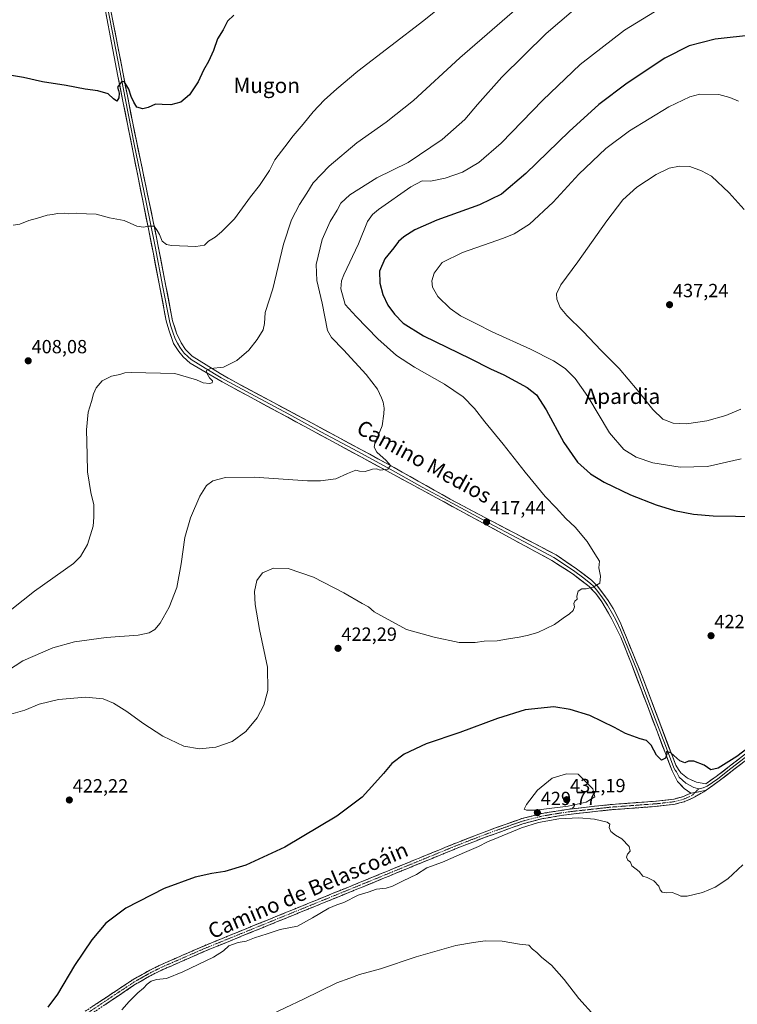
# Model space of a CAD drawing. Units: metres. Extents: x 597117 to 600562, y 4736055 to 4738418.
# Drawn here: x 597348 to 597725, y 4736590 to 4737107 of the extents above; entities that cross this region are included whole.
import ezdxf
from ezdxf.enums import TextEntityAlignment as Align

# ---------------------------------------------------------------- set-up
doc = ezdxf.new("R2010")
doc.units = ezdxf.units.M
doc.header["$MEASUREMENT"] = 0
doc.linetypes.add('TRAZO_Y_PUNTO', pattern=[1, 0.5, -0.25, 0, -0.25])
doc.linetypes.add('TRAZOSX2', pattern=[1.5, 1, -0.5])
for name, color, linetype, lineweight in [('Camino', 19, 'TRAZOSX2', 0), ('Camino Cxs', 19, 'Continuous', 0), ('Camino eje', 19, 'TRAZO_Y_PUNTO', 0), ('Carátula', 7, 'Continuous', 5), ('Curva de nivel maestra', 36, 'Continuous', 30), ('Curva de nivel normal', 36, 'Continuous', 0), ('Layer 0', 7, 'Continuous', 0), ('Punto de cota en terreno', 7, 'Continuous', 0), ('Rótulo de punto de cota en terreno', 19, 'Continuous', 0), ('Texto cartográfico', 19, 'Continuous', 0)]:
    doc.layers.add(name, color=color, linetype=linetype, lineweight=lineweight)
doc.styles.add('Arial', font='txt', dxfattribs={"height": 0.2})

# ---------------------------------------------------------------- blocks, each defined once
blk = doc.blocks.new('*U197')
at = {"layer": 'Curva de nivel normal', "color": 36, "linetype": 'Continuous', "lineweight": 0}
blk.add_polyline3d([(597684.17, 4737112.78, 420), (597665.36, 4737101.12, 420), (597642.1, 4737083.11, 420), (597622.44, 4737064.44, 420), (597600.53, 4737041.92, 420), (597588.94, 4737031.71, 420), (597580.31, 4737026.7, 420), (597571.16, 4737023.39, 420), (597563.54, 4737021.87, 420), (597559.17, 4737022.08, 420), (597553.14, 4737018.88, 420), (597536.27, 4737006.97, 420), (597533.02, 4737004.46, 420), (597530.38, 4737000.76, 420), (597525.71, 4736988.95, 420), (597518.04, 4736972.72, 420), (597516.77, 4736969.53, 420), (597516.5, 4736965.26, 420), (597518.76, 4736957.15, 420), (597524.4, 4736950.79, 420), (597535.79, 4736939.04, 420), (597545.65, 4736930.32, 420), (597555.08, 4736924.15, 420), (597570.85, 4736915.19, 420), (597580.67, 4736908.55, 420), (597586.59, 4736902.51, 420), (597591.98, 4736895.42, 420), (597601.7, 4736883.8, 420), (597613.2, 4736868.98, 420), (597623.68, 4736856.3, 420), (597629.46, 4736850.34, 420), (597634.46, 4736844.76, 420), (597639.44, 4736840.14, 420), (597645.73, 4736832.7, 420), (597649.85, 4736826.12, 420), (597652.17, 4736822.36, 420), (597651.94, 4736818.79, 420), (597652.7, 4736814.51, 420), (597652.39, 4736810.75, 420), (597648.94, 4736808.63, 420), (597645.23, 4736807.84, 420), (597642.9, 4736807.74, 420), (597641.09, 4736806.53, 420), (597640.36, 4736803.94, 420), (597640.54, 4736802.41, 420), (597639.21, 4736801.24, 420), (597638.77, 4736800.01, 420), (597639.08, 4736798.37, 420), (597638.39, 4736796.47, 420), (597636.5, 4736794.61, 420), (597633.08, 4736792.31, 420), (597628.6, 4736789.05, 420), (597619.91, 4736784.82, 420), (597614.2, 4736783.32, 420), (597610.12, 4736782.31, 420), (597604.4, 4736781.54, 420), (597598.45, 4736780.46, 420), (597591.72, 4736780.2, 420), (597586.99, 4736779.51, 420), (597578.47, 4736779.66, 420), (597565.39, 4736782.31, 420), (597550.84, 4736786.37, 420), (597533.94, 4736795.7, 420), (597530.9, 4736798.26, 420), (597527.67, 4736800.03, 420), (597518, 4736805.66, 420), (597501.98, 4736813.85, 420), (597488.84, 4736818.48, 420), (597481, 4736818.66, 420), (597475.31, 4736816.2, 420), (597472.39, 4736812.09, 420), (597471.09, 4736806.45, 420), (597471.38, 4736799.54, 420), (597473.78, 4736786.46, 420), (597477.89, 4736766.71, 420), (597478.05, 4736754.37, 420), (597475.99, 4736746.65, 420), (597472.5, 4736740.08, 420), (597466.57, 4736732.86, 420), (597459.3, 4736727.52, 420), (597450.77, 4736724.64, 420), (597442.23, 4736723.76, 420), (597433.92, 4736725.12, 420), (597422.92, 4736730.45, 420), (597412.4, 4736737.27, 420), (597404.12, 4736743.32, 420), (597397.13, 4736747.67, 420), (597391.7, 4736749.91, 420), (597382.41, 4736750.87, 420), (597368.15, 4736749.69, 420), (597358.04, 4736747.11, 420), (597350.44, 4736744.09, 420), (597341.95, 4736741.6, 420)], dxfattribs=at)
blk = doc.blocks.new('*U205')
at = {"layer": 'Curva de nivel maestra', "color": 36, "linetype": 'Continuous', "lineweight": 30}
blk.add_polyline3d([(597460.22, 4737109.12, 400), (597456.97, 4737105.91, 400), (597454.6, 4737101.38, 400), (597451.66, 4737096.56, 400), (597449.48, 4737090.52, 400), (597446.91, 4737084.77, 400), (597444.3, 4737080.11, 400), (597441.45, 4737074.11, 400), (597436.89, 4737067.22, 400), (597432.5, 4737063.46, 400), (597427.13, 4737061.98, 400), (597422.64, 4737062.07, 400), (597419.16, 4737062.35, 400), (597415.3, 4737060.61, 400), (597412.55, 4737059.9, 400), (597409.39, 4737060.77, 400), (597407.82, 4737063.37, 400), (597406.42, 4737066.31, 400), (597405.1, 4737070.16, 400), (597402.75, 4737074.31, 400), (597401.23, 4737074.01, 400), (597399.19, 4737071.34, 400), (597399.62, 4737069.43, 400), (597400.09, 4737068.14, 400), (597399.9, 4737065.74, 400), (597398.8, 4737063.98, 400), (597397.07, 4737065.07, 400), (597394.26, 4737067.82, 400), (597388.88, 4737069.39, 400), (597382.21, 4737070.25, 400), (597372.21, 4737072.06, 400), (597359.85, 4737074, 400), (597349.75, 4737076.26, 400), (597338.51, 4737078.25, 400)], dxfattribs=at)
blk = doc.blocks.new('*U209')
at = {"layer": 'Curva de nivel maestra', "color": 36, "linetype": 'Continuous', "lineweight": 30}
for points in [[(597733.58, 4737098.76, 425), (597712.91, 4737096.49, 425), (597699.23, 4737092.89, 425), (597686.51, 4737086.54, 425), (597666.71, 4737073.4, 425), (597651.85, 4737062.15, 425), (597636.31, 4737047.99, 425), (597613.52, 4737025.83, 425), (597600.83, 4737015.09, 425), (597589.23, 4737009.39, 425), (597566.87, 4737001.39, 425), (597555.3, 4736996.28, 425), (597549.5, 4736992.63, 425), (597546.67, 4736990.25, 425), (597544.17, 4736986.92, 425), (597539.44, 4736981.11, 425), (597536.76, 4736974.54, 425), (597536.92, 4736968.34, 425), (597538.46, 4736962.42, 425), (597541.1, 4736956.74, 425), (597544.58, 4736951.95, 425), (597549.2, 4736947.33, 425), (597559.8, 4736940.66, 425), (597584.37, 4736928.8, 425), (597595.06, 4736923.33, 425), (597602, 4736920.19, 425), (597614.25, 4736913.45, 425), (597619.19, 4736909.67, 425), (597624.3, 4736901.75, 425), (597633.42, 4736884.7, 425), (597640.71, 4736874.35, 425), (597647.54, 4736868.09, 425), (597654.74, 4736863.72, 425), (597668.57, 4736857.18, 425), (597681.98, 4736851.82, 425), (597691.63, 4736848.96, 425), (597701.56, 4736847.07, 425), (597711.92, 4736846.05, 425), (597723.69, 4736846.02, 425), (597743.44, 4736845.64, 425)], [(597733.17, 4736726.52, 425), (597724.31, 4736719.79, 425), (597714.58, 4736713.61, 425), (597710.73, 4736712.77, 425), (597707.18, 4736715.18, 425), (597701.73, 4736717.2, 425), (597698.91, 4736717.22, 425), (597696.93, 4736716.42, 425), (597694.32, 4736717.51, 425), (597689.59, 4736721.68, 425), (597687.41, 4736722.42, 425), (597687.65, 4736721.19, 425), (597686.92, 4736718.89, 425), (597684.84, 4736717.86, 425), (597682.18, 4736720.44, 425), (597679.31, 4736725.64, 425), (597676.95, 4736728.08, 425), (597673.52, 4736729.02, 425), (597665.95, 4736731.79, 425), (597660.11, 4736734.95, 425), (597647.14, 4736741.16, 425), (597636.86, 4736744.4, 425), (597628.32, 4736745.84, 425), (597613.17, 4736744.2, 425), (597598.71, 4736739.67, 425), (597578.9, 4736732.33, 425), (597561.24, 4736726.38, 425), (597549.75, 4736720.99, 425), (597543.22, 4736716, 425), (597538.82, 4736710.7, 425), (597534.2, 4736705.74, 425), (597527.62, 4736698.41, 425), (597514.26, 4736688.34, 425), (597487.09, 4736672.04, 425), (597466.56, 4736662.68, 425), (597455.55, 4736659.37, 425), (597448.64, 4736658.33, 425), (597439.9, 4736656.3, 425), (597423.64, 4736650.34, 425), (597403.55, 4736640, 425), (597393.08, 4736632.18, 425), (597385.65, 4736623.41, 425), (597376.62, 4736609.86, 425), (597367.7, 4736594.91, 425), (597362.65, 4736587.97, 425)]]:
    blk.add_polyline3d(points, dxfattribs=at)
blk = doc.blocks.new('5PATER')
at = {"layer": 'Carátula', "linetype": 'Continuous', "lineweight": 5}
h = blk.add_hatch(color=250, dxfattribs=at)
edge = h.paths.add_edge_path()
edge.add_ellipse((0, 0.01), major_axis=(-1.33, -1.34), ratio=0.999422, start_angle=0, end_angle=360)

msp = doc.modelspace()

# ---------------------------------------------------------------- linework, layer by layer
at = {"layer": 'Camino', "color": 19, "linetype": 'TRAZOSX2', "lineweight": 0}
for points in [[(597708.19, 4736702.09), (597706.95, 4736701.22), (597701.34, 4736697.98), (597696.7, 4736695.96), (597691.87, 4736694.64), (597682.48, 4736693.54), (597658.34, 4736691.74), (597637.3, 4736689.42), (597632.35, 4736688.76), (597621.7, 4736686.94), (597612.03, 4736684.38), (597591.79, 4736677.12), (597577.81, 4736671.71), (597533.16, 4736653.38), (597445.94, 4736617.82), (597423.03, 4736607.82), (597417.34, 4736605.02), (597408.62, 4736600.1), (597376.76, 4736578.69)], [(597382.17, 4736585.87), (597407.34, 4736602.54), (597416.06, 4736607.45), (597421.87, 4736610.31), (597444.87, 4736620.35), (597522.87, 4736652.13), (597576.79, 4736674.25), (597597.06, 4736682.02), (597611.45, 4736687.08), (597622.07, 4736689.81), (597636.97, 4736692.14), (597658.08, 4736694.47), (597682.22, 4736696.27), (597688.6, 4736697.02), (597691.35, 4736697.34), (597695.78, 4736698.55), (597700.1, 4736700.43)]]:
    msp.add_lwpolyline(points, dxfattribs=at)
at = {"layer": 'Camino Cxs', "color": 19, "linetype": 'Continuous', "lineweight": 0}
msp.add_lwpolyline([(597708.19, 4736702.09), (597705.31, 4736701.24), (597700.1, 4736700.43)], dxfattribs=at)
msp.add_polyline3d([(597385.77, 4736588.25, 426.83), (597389.36, 4736590.63, 426.8), (597392.96, 4736593.01, 426.93), (597396.55, 4736595.4, 427.03), (597400.15, 4736597.78, 427.19), (597403.74, 4736600.16, 427.2), (597407.34, 4736602.54, 427.36), (597410.25, 4736604.18, 427.36), (597413.15, 4736605.81, 427.38), (597416.06, 4736607.45, 427.48), (597418.97, 4736608.88, 427.5), (597421.87, 4736610.31, 427.47), (597425.7, 4736611.98, 427.53), (597429.54, 4736613.66, 427.68), (597433.37, 4736615.33, 427.65), (597437.2, 4736617, 427.71), (597441.04, 4736618.68, 427.8), (597444.87, 4736620.35, 427.79), (597449.46, 4736622.22, 427.86), (597454.05, 4736624.09, 427.95), (597458.63, 4736625.96, 428.01), (597463.22, 4736627.83, 428.01), (597467.81, 4736629.7, 427.91), (597472.4, 4736631.57, 427.86), (597476.99, 4736633.44, 427.98), (597481.58, 4736635.31, 427.94), (597486.16, 4736637.17, 427.86), (597490.75, 4736639.04, 428), (597495.34, 4736640.91, 427.95), (597499.93, 4736642.78, 428.03), (597504.52, 4736644.65, 428.12), (597509.11, 4736646.52, 428.2), (597513.69, 4736648.39, 428.23), (597518.28, 4736650.26, 428.25), (597522.87, 4736652.13, 428.41), (597527.36, 4736653.97, 428.44), (597531.86, 4736655.82, 428.38), (597536.35, 4736657.66, 428.39), (597540.84, 4736659.5, 428.5), (597545.34, 4736661.35, 428.44), (597549.83, 4736663.19, 428.49), (597554.32, 4736665.03, 428.61), (597558.82, 4736666.88, 428.72), (597563.31, 4736668.72, 428.8), (597567.8, 4736670.56, 428.88), (597572.3, 4736672.41, 428.96), (597576.79, 4736674.25, 429.07), (597580.84, 4736675.8, 429.13), (597584.9, 4736677.36, 429.23), (597588.95, 4736678.91, 429.32), (597593.01, 4736680.47, 429.32), (597597.06, 4736682.02, 429.38), (597600.66, 4736683.29, 429.56), (597604.26, 4736684.55, 429.6), (597607.85, 4736685.82, 429.67), (597611.45, 4736687.08, 429.69), (597614.99, 4736687.99, 429.69), (597618.53, 4736688.9, 429.7), (597622.07, 4736689.81, 429.83), (597625.8, 4736690.39, 429.96), (597629.52, 4736690.98, 429.83), (597633.25, 4736691.56, 429.66), (597636.97, 4736692.14, 429.6), (597641.19, 4736692.61, 429.43), (597645.41, 4736693.07, 429.26), (597649.64, 4736693.54, 429.08), (597653.86, 4736694, 428.92), (597658.08, 4736694.47, 428.67), (597662.91, 4736694.83, 428.34), (597667.74, 4736695.19, 428.02), (597672.56, 4736695.55, 427.73), (597677.39, 4736695.91, 427.48), (597682.22, 4736696.27, 427.24), (597685.41, 4736696.65, 427.12), (597688.6, 4736697.02, 426.9), (597691.35, 4736697.34, 426.66), (597695.78, 4736698.55, 426.54), (597700.1, 4736700.43, 426.27), (597702.7, 4736700.83, 426.19), (597705.31, 4736701.24, 426.17), (597708.19, 4736702.09, 426.15), (597706.95, 4736701.22, 426.21), (597704.15, 4736699.6, 426.3), (597701.34, 4736697.98, 426.4), (597699.02, 4736696.97, 426.6), (597696.7, 4736695.96, 426.72), (597694.29, 4736695.3, 426.81), (597691.87, 4736694.64, 426.93), (597687.18, 4736694.09, 427.28), (597682.48, 4736693.54, 427.41), (597677.65, 4736693.18, 427.65), (597672.82, 4736692.82, 427.92), (597668, 4736692.46, 428.2), (597663.17, 4736692.1, 428.47), (597658.34, 4736691.74, 428.77), (597654.13, 4736691.28, 429.04), (597649.92, 4736690.81, 429.24), (597645.72, 4736690.35, 429.34), (597641.51, 4736689.88, 429.38), (597637.3, 4736689.42, 429.51), (597632.35, 4736688.76, 429.58), (597628.8, 4736688.15, 429.73), (597625.25, 4736687.55, 429.93), (597621.7, 4736686.94, 429.95), (597618.48, 4736686.09, 429.91), (597615.25, 4736685.23, 429.78), (597612.03, 4736684.38, 429.67), (597607.98, 4736682.93, 429.76), (597603.93, 4736681.48, 429.77), (597599.89, 4736680.02, 429.5), (597595.84, 4736678.57, 429.41), (597591.79, 4736677.12, 429.6), (597587.13, 4736675.32, 429.4), (597582.47, 4736673.51, 429.31), (597577.81, 4736671.71, 429.28), (597573.35, 4736669.88, 429.11), (597568.88, 4736668.04, 429.13), (597564.42, 4736666.21, 429.07), (597559.95, 4736664.38, 429.06), (597555.49, 4736662.55, 428.87), (597551.02, 4736660.71, 428.68), (597546.56, 4736658.88, 428.71), (597542.09, 4736657.05, 428.75), (597537.63, 4736655.21, 428.58), (597533.16, 4736653.38, 428.66), (597528.57, 4736651.51, 429.13), (597523.98, 4736649.64, 429.06), (597519.39, 4736647.77, 428.66), (597514.8, 4736645.89, 428.62), (597510.21, 4736644.02, 428.63), (597505.62, 4736642.15, 428.57), (597501.03, 4736640.28, 428.29), (597496.44, 4736638.41, 428.22), (597491.85, 4736636.54, 428.29), (597487.25, 4736634.66, 428.11), (597482.66, 4736632.79, 428.39), (597478.07, 4736630.92, 428.37), (597473.48, 4736629.05, 428.08), (597468.89, 4736627.18, 428.44), (597464.3, 4736625.31, 428.39), (597459.71, 4736623.43, 428.33), (597455.12, 4736621.56, 428.68), (597450.53, 4736619.69, 427.88), (597445.94, 4736617.82, 428.06), (597441.36, 4736615.82, 427.85), (597436.78, 4736613.82, 427.68), (597432.19, 4736611.82, 427.89), (597427.61, 4736609.82, 427.59), (597423.03, 4736607.82, 427.81), (597420.19, 4736606.42, 428.17), (597417.34, 4736605.02, 427.73), (597414.43, 4736603.38, 427.51), (597411.53, 4736601.74, 428.16), (597408.62, 4736600.1, 427.9), (597404.64, 4736597.42, 427.45), (597400.66, 4736594.75, 427.21), (597396.67, 4736592.07, 427.19), (597392.69, 4736589.4, 426.98)], dxfattribs=at)
at = {"layer": 'Camino eje', "color": 19, "linetype": 'TRAZO_Y_PUNTO', "lineweight": 0}
for points in [[(597702.29, 4736700.77), (597700.72, 4736699.21), (597696.24, 4736697.26), (597691.61, 4736695.99), (597685.54, 4736695.28), (597682.35, 4736694.91), (597658.21, 4736693.11), (597637.14, 4736690.78), (597634.66, 4736690.45), (597627.21, 4736689.29), (597621.89, 4736688.38), (597616.58, 4736687.01), (597611.74, 4736685.73), (597604.55, 4736683.2), (597594.43, 4736679.57), (597584.29, 4736675.69), (597577.3, 4736672.98), (597554.98, 4736663.82), (597528.02, 4736652.76), (597484.41, 4736634.98), (597445.41, 4736619.09), (597422.45, 4736609.07), (597416.7, 4736606.24), (597412.34, 4736603.78), (597407.98, 4736601.32), (597395.4, 4736592.99), (597379.47, 4736582.28)], [(597704.3, 4736702.77), (597702.29, 4736700.77)]]:
    msp.add_lwpolyline(points, dxfattribs=at)
at = {"layer": 'Curva de nivel normal', "color": 36, "linetype": 'Continuous', "lineweight": 0}
for points in [[(597593.43, 4737133.19, 405), (597560.06, 4737106.25, 405), (597525.26, 4737079.69, 405), (597514.31, 4737070.44, 405), (597507.71, 4737064.49, 405), (597501.84, 4737058.33, 405), (597496.69, 4737051.84, 405), (597491.34, 4737045.63, 405), (597487.02, 4737039.95, 405), (597481.84, 4737033.18, 405), (597478.92, 4737027.46, 405), (597473.68, 4737019.65, 405), (597468.96, 4737013.61, 405), (597460.62, 4737002.03, 405), (597453.76, 4736995.29, 405), (597450.49, 4736992.48, 405), (597447, 4736990.37, 405), (597444.83, 4736988.33, 405), (597440.21, 4736987.64, 405), (597427.47, 4736988.06, 405), (597424.84, 4736988.59, 405), (597422.65, 4736990.36, 405), (597421.26, 4736993.9, 405), (597420.06, 4736995.94, 405), (597418.41, 4736998.18, 405), (597415.21, 4736998.34, 405), (597412.75, 4736997.72, 405), (597409.35, 4736998.32, 405), (597402.75, 4737001.15, 405), (597394.99, 4737002.68, 405), (597387.99, 4737004.53, 405), (597382.83, 4737004.72, 405), (597377.9, 4737005.13, 405), (597373.5, 4737004.73, 405), (597371.12, 4737005.01, 405), (597367.74, 4737004.93, 405), (597364.98, 4737004.42, 405), (597362.21, 4737004.05, 405), (597357.21, 4737002.53, 405), (597352.62, 4737001.31, 405), (597347.83, 4736999.39, 405), (597344.33, 4736998.72, 405)], [(597330.74, 4736786.88, 410), (597355.52, 4736806.56, 410), (597376.03, 4736821.12, 410), (597379.8, 4736824.73, 410), (597383.45, 4736831.09, 410), (597386.38, 4736840.75, 410), (597386.72, 4736845.44, 410), (597386.67, 4736851.93, 410), (597385.2, 4736858.41, 410), (597383.37, 4736869.17, 410), (597383.18, 4736878.1, 410), (597382.93, 4736891.22, 410), (597383.81, 4736900.57, 410), (597385.56, 4736906.22, 410), (597386.5, 4736910.2, 410), (597387.9, 4736913.35, 410), (597391.2, 4736917.06, 410), (597396.09, 4736919.43, 410), (597400.43, 4736920.32, 410), (597403.09, 4736921.16, 410), (597406.44, 4736921.47, 410), (597429.24, 4736920.79, 410), (597440.56, 4736917.61, 410), (597444.15, 4736916.04, 410), (597447.54, 4736915.66, 410), (597448.83, 4736915.97, 410), (597448.99, 4736917.03, 410), (597447.42, 4736918.66, 410), (597446, 4736920.98, 410), (597445.96, 4736922.44, 410), (597448.03, 4736923.44, 410), (597454.88, 4736924.27, 410), (597461.89, 4736927.77, 410), (597468.07, 4736933.21, 410), (597472.54, 4736938.66, 410), (597475.59, 4736943.82, 410), (597476.39, 4736947.1, 410), (597476.77, 4736952.99, 410), (597480.64, 4736965.34, 410), (597486.34, 4736988.88, 410), (597490.44, 4737001.62, 410), (597494.78, 4737009.72, 410), (597498.56, 4737015.5, 410), (597501.89, 4737020.94, 410), (597510.21, 4737029.72, 410), (597524.84, 4737041.96, 410), (597540.22, 4737052.89, 410), (597554.6, 4737064.34, 410), (597578.94, 4737086.61, 410), (597618.04, 4737120.85, 410)], [(597645.77, 4737118.04, 415), (597624.27, 4737099.51, 415), (597600.9, 4737076.5, 415), (597588.16, 4737062.13, 415), (597581.56, 4737054.23, 415), (597569.56, 4737043.78, 415), (597551.68, 4737031.72, 415), (597535.36, 4737023.58, 415), (597521.22, 4737014.69, 415), (597516.4, 4737010.36, 415), (597514.44, 4737006.69, 415), (597510.81, 4737000.79, 415), (597506.55, 4736991.25, 415), (597503.5, 4736978.18, 415), (597503.89, 4736969.78, 415), (597506.63, 4736957.84, 415), (597509.47, 4736943.39, 415), (597511.52, 4736939.85, 415), (597517.84, 4736933.24, 415), (597529.68, 4736920.39, 415), (597535.63, 4736912.64, 415), (597537.7, 4736908.02, 415), (597538.68, 4736905.8, 415), (597539.2, 4736902.74, 415), (597539, 4736899.76, 415), (597538.05, 4736893.47, 415), (597534.35, 4736884.19, 415), (597533.96, 4736882.21, 415), (597535.32, 4736879.53, 415), (597540.3, 4736875.18, 415), (597542.46, 4736872.51, 415), (597541.1, 4736870.69, 415), (597537.11, 4736870.16, 415), (597535.22, 4736870.76, 415), (597533.01, 4736870.65, 415), (597529.16, 4736869.41, 415), (597526.26, 4736869.6, 415), (597524.22, 4736870.09, 415), (597519.84, 4736868.26, 415), (597513.71, 4736865.49, 415), (597505.66, 4736864.42, 415), (597498.89, 4736864.48, 415), (597470.92, 4736866.46, 415), (597455.91, 4736866.32, 415), (597449.13, 4736864.46, 415), (597445.94, 4736862.01, 415), (597442.41, 4736856.39, 415), (597437.48, 4736845.11, 415), (597434.59, 4736834.78, 415), (597432.65, 4736820.96, 415), (597430.24, 4736808.47, 415), (597426.31, 4736798.18, 415), (597421.5, 4736789.71, 415), (597418.71, 4736786.42, 415), (597415.86, 4736784.6, 415), (597410.04, 4736783.51, 415), (597393.21, 4736782.24, 415), (597376.55, 4736779.85, 415), (597365.21, 4736776.72, 415), (597349.54, 4736769.9, 415), (597333.2, 4736759.44, 415)], [(597726.6, 4736875.97, 430), (597708.92, 4736871.94, 430), (597694.57, 4736871.65, 430), (597680.3, 4736874.03, 430), (597671.54, 4736877.01, 430), (597665.04, 4736880.91, 430), (597657.51, 4736889.71, 430), (597646.04, 4736908.8, 430), (597639.44, 4736918.23, 430), (597634.16, 4736923.42, 430), (597628.1, 4736927.6, 430), (597616.03, 4736933.57, 430), (597595.87, 4736942.76, 430), (597587.72, 4736946.95, 430), (597579.28, 4736951.12, 430), (597573.76, 4736954.97, 430), (597567.41, 4736961.39, 430), (597564.56, 4736966.2, 430), (597564.16, 4736969.59, 430), (597565.4, 4736973.58, 430), (597569.56, 4736979.2, 430), (597580.22, 4736984.4, 430), (597601.9, 4736991.98, 430), (597607.36, 4736994.3, 430), (597615.42, 4736999.28, 430), (597627.97, 4737010.93, 430), (597641.42, 4737025.6, 430), (597655.57, 4737039.13, 430), (597667.9, 4737048.36, 430), (597688.68, 4737060.94, 430), (597699.66, 4737066.14, 430), (597704.91, 4737067.55, 430), (597714.91, 4737067.37, 430), (597720.58, 4737065.9, 430), (597725.23, 4737063.82, 430)], [(597728.13, 4737006.94, 435), (597720.24, 4737015.77, 435), (597710.98, 4737024.51, 435), (597705.74, 4737027.37, 435), (597699.62, 4737029.51, 435), (597694.29, 4737029.82, 435), (597688.83, 4737028.7, 435), (597681.9, 4737025.46, 435), (597671.82, 4737018.81, 435), (597664.46, 4737012.12, 435), (597655.98, 4737001.11, 435), (597640.82, 4736979.44, 435), (597631.92, 4736967.43, 435), (597629.68, 4736962.76, 435), (597629.75, 4736959.89, 435), (597631.6, 4736955.59, 435), (597635.02, 4736951.35, 435), (597643.57, 4736942.97, 435), (597653.06, 4736932.92, 435), (597662.48, 4736923.47, 435), (597671.99, 4736912.37, 435), (597680.15, 4736901.88, 435), (597685.39, 4736896.96, 435), (597690.94, 4736894.81, 435), (597697.91, 4736894.46, 435)], [(597697.91, 4736894.46, 435), (597708.58, 4736895.93, 435), (597718.52, 4736898.77, 435), (597726.35, 4736902.19, 435)], [(597618.9, 4736691.48, 430), (597625.74, 4736692.45, 430), (597635.78, 4736693.64, 430), (597645.15, 4736695.64, 430), (597649.79, 4736698.52, 430), (597648.71, 4736702.72, 430), (597640.96, 4736710.47, 430), (597634.88, 4736710.65, 430), (597627.39, 4736708.4, 430), (597619.67, 4736701.95, 430), (597613.94, 4736694.5, 430), (597612.61, 4736692.1, 430), (597613.83, 4736691.54, 430), (597618.9, 4736691.48, 430)], [(597401.51, 4736586.61, 430), (597405.33, 4736590.95, 430), (597409.83, 4736595.64, 430), (597412.75, 4736598.01, 430), (597414.7, 4736600.2, 430), (597416.87, 4736601.69, 430), (597419.7, 4736602.5, 430), (597424.92, 4736603.14, 430), (597433.55, 4736606.64, 430), (597449.55, 4736614.36, 430), (597454.88, 4736617.67, 430), (597457.55, 4736620.31, 430), (597462.56, 4736622.1, 430), (597466.8, 4736622.76, 430), (597471.06, 4736624.41, 430), (597477.73, 4736626.55, 430), (597484.56, 4736628.88, 430), (597493.69, 4736630.58, 430), (597501.56, 4736634.9, 430), (597510.17, 4736640.06, 430), (597514.37, 4736641.82, 430), (597518.04, 4736642.97, 430), (597525.44, 4736646.84, 430), (597530.78, 4736648.42, 430), (597535.22, 4736650.05, 430), (597540.22, 4736650.6, 430), (597543.56, 4736651.59, 430), (597549.22, 4736654.48, 430), (597556.22, 4736657.77, 430), (597561.56, 4736661.2, 430), (597569.82, 4736664.21, 430), (597581.3, 4736669.3, 430), (597588.64, 4736672.44, 430), (597593.45, 4736674.89, 430), (597599.04, 4736677.08, 430), (597611.32, 4736682.18, 430), (597620.25, 4736685, 430), (597630.85, 4736686.92, 430), (597641.44, 4736687.42, 430), (597649.55, 4736686.72, 430), (597656.2, 4736685.21, 430), (597657.68, 4736684.17, 430), (597657.25, 4736682.41, 430), (597658.24, 4736680.36, 430), (597660.68, 4736678.34, 430), (597663.91, 4736676.42, 430), (597667.8, 4736672.44, 430), (597668.29, 4736670.07, 430), (597666.9, 4736668.41, 430), (597666.46, 4736666.82, 430), (597667.03, 4736665.32, 430), (597668.44, 4736664.19, 430), (597669.22, 4736662.21, 430), (597672.98, 4736659.28, 430), (597675.04, 4736656.88, 430), (597677.26, 4736656.1, 430), (597680.82, 4736654.34, 430), (597683.35, 4736651.53, 430), (597684.09, 4736649.6, 430), (597685.08, 4736648.49, 430), (597687.26, 4736648.03, 430), (597690.53, 4736648.27, 430), (597692.12, 4736647.62, 430), (597693.59, 4736647.1, 430), (597694.86, 4736646.28, 430), (597698.2, 4736646.31, 430), (597706.24, 4736648.3, 430), (597712.91, 4736651.01, 430), (597719.58, 4736655.37, 430), (597727.49, 4736662.88, 430)], [(597649.62, 4736583.45, 435), (597641.4, 4736592.57, 435), (597633.68, 4736602.58, 435), (597627.08, 4736610.08, 435), (597621.94, 4736614.22, 435), (597619.34, 4736616.77, 435), (597617.09, 4736618.59, 435), (597615.04, 4736620.54, 435), (597610.27, 4736621.22, 435), (597601.07, 4736622.69, 435), (597592.19, 4736622.81, 435), (597586.11, 4736621.94, 435), (597576.84, 4736620.38, 435), (597555.9, 4736614.51, 435), (597537.2, 4736608.22, 435), (597526.13, 4736605.23, 435), (597521.2, 4736603.22, 435), (597514.3, 4736600.86, 435), (597496.89, 4736592.3, 435), (597477.56, 4736583.06, 435)]]:
    msp.add_polyline3d(points, dxfattribs=at)
at = {"layer": 'Layer 0', "linetype": 'Continuous', "lineweight": 0}
for points in [[(597390.43, 4737138.46), (597407.17, 4737052.35), (597419.86, 4736991.38), (597428.07, 4736948.56), (597430.35, 4736941.54), (597432.58, 4736937.02), (597434.86, 4736933.44), (597438.42, 4736929.9), (597452.98, 4736920.86), (597461.48, 4736916.06), (597501.38, 4736894.7), (597540.2, 4736873.78), (597573.82, 4736854.86), (597592.35, 4736845.09), (597629.38, 4736825.58), (597640.13, 4736818.33), (597648.1, 4736812.3), (597651.16, 4736809.21), (597656.76, 4736801.67), (597659.38, 4736797.42), (597663.07, 4736790.22), (597674.62, 4736761.9), (597692.22, 4736715.18), (597693.71, 4736712.94), (597694.94, 4736711.1), (597698.34, 4736708.38), (597703.1, 4736706.3), (597707.98, 4736705.3), (597713.47, 4736709.15), (597741.08, 4736730.5)], [(597390.03, 4737133.18), (597396.31, 4737100.89), (597401.19, 4737075.42), (597403.29, 4737064.66), (597407.94, 4737041.36), (597414.28, 4737010.88), (597418.93, 4736987.58), (597423.04, 4736966.17), (597426.42, 4736948.58), (597427.05, 4736946.17), (597428.19, 4736942.66), (597429.5, 4736939.12), (597430.61, 4736936.86), (597431.96, 4736934.74), (597433.1, 4736932.95), (597434.23, 4736931.55), (597436.01, 4736929.78), (597437.88, 4736928.14), (597445.16, 4736923.62), (597453.54, 4736918.67), (597457.79, 4736916.27), (597469.09, 4736910.15), (597489.04, 4736899.47), (597505.99, 4736890.31), (597525.4, 4736879.85), (597542.35, 4736870.68), (597559.16, 4736861.22), (597574.78, 4736852.74), (597584.04, 4736847.85), (597596.89, 4736840.87), (597615.41, 4736831.12), (597628.26, 4736824.14), (597633.91, 4736820.5), (597639.29, 4736816.88), (597643.27, 4736813.86), (597647.45, 4736810.63), (597648.98, 4736809.09), (597650.71, 4736807.28), (597653.51, 4736803.51), (597655.09, 4736801.35), (597656.4, 4736799.22), (597659.03, 4736794.67), (597660.88, 4736791.07), (597663.27, 4736786.26), (597669.05, 4736772.1), (597671.78, 4736765.14), (597677.12, 4736751.11), (597681.52, 4736739.43), (597686.86, 4736725.4), (597691.26, 4736713.72), (597692.01, 4736712.6), (597692.62, 4736711.68), (597694.06, 4736708.84), (597697.48, 4736705.66), (597701.76, 4736703.35), (597704.3, 4736702.77)], [(597700.1, 4736700.43), (597696.62, 4736702.94), (597693.18, 4736706.57), (597690.3, 4736712.25), (597668.94, 4736768.38), (597663.47, 4736782.3), (597658.68, 4736791.92), (597653.42, 4736801.02), (597650.26, 4736805.34), (597646.8, 4736808.96), (597638.44, 4736815.42), (597627.14, 4736822.7), (597544.5, 4736867.58), (597454.09, 4736916.47), (597437.34, 4736926.38), (597433.6, 4736929.65), (597431.34, 4736932.46), (597428.64, 4736936.69), (597426.03, 4736943.77), (597424.77, 4736948.59), (597418, 4736983.78), (597399.4, 4737076.97), (597389.63, 4737127.9)], [(597731.03, 4736721), (597721.19, 4736713.38), (597714.29, 4736708.05), (597708.7, 4736704.13), (597706.68, 4736703.25), (597704.3, 4736702.77)], [(597734.79, 4736722.18), (597715.1, 4736706.94), (597708.19, 4736702.09)], [(597708.19, 4736702.09), (597705.31, 4736701.24), (597700.1, 4736700.43)]]:
    msp.add_lwpolyline(points, dxfattribs=at)
for points in [[(597726.91, 4736716.08, 425.6), (597722.98, 4736713.04, 425.67), (597719.04, 4736709.99, 425.86), (597715.1, 4736706.94, 426), (597711.64, 4736704.51, 425.83), (597708.19, 4736702.09, 426.15), (597705.31, 4736701.24, 426.17), (597702.7, 4736700.83, 426.19), (597700.1, 4736700.43, 426.27), (597696.62, 4736702.94, 426.3), (597694.9, 4736704.76, 426), (597693.18, 4736706.57, 425.87), (597691.74, 4736709.41, 425.88), (597690.3, 4736712.25, 425.64), (597688.66, 4736716.57, 425.11), (597687.01, 4736720.89, 424.73), (597685.37, 4736725.2, 424.65), (597683.73, 4736729.52, 424.2), (597682.08, 4736733.84, 424.03), (597680.44, 4736738.16, 423.9), (597678.8, 4736742.47, 423.61), (597677.16, 4736746.79, 423.35), (597675.51, 4736751.11, 423.14), (597673.87, 4736755.43, 422.87), (597672.23, 4736759.74, 422.62), (597670.58, 4736764.06, 422.33), (597668.94, 4736768.38, 422.04), (597667.12, 4736773.02, 421.91), (597665.29, 4736777.66, 421.72), (597663.47, 4736782.3, 421.5), (597661.87, 4736785.51, 421.3), (597660.28, 4736788.71, 421.04), (597658.68, 4736791.92, 420.87), (597656.93, 4736794.95, 420.73), (597655.17, 4736797.99, 420.53), (597653.42, 4736801.02, 420.38), (597651.84, 4736803.18, 420.25), (597650.26, 4736805.34, 420.14), (597648.53, 4736807.15, 420.04), (597646.8, 4736808.96, 419.93), (597644.01, 4736811.11, 419.79), (597641.23, 4736813.27, 419.61), (597638.44, 4736815.42, 419.46), (597634.67, 4736817.85, 419.2), (597630.91, 4736820.27, 418.96), (597627.14, 4736822.7, 418.81), (597622.79, 4736825.06, 418.41), (597618.44, 4736827.42, 418.43), (597614.09, 4736829.79, 418.38), (597609.74, 4736832.15, 418.17), (597605.39, 4736834.51, 418.02), (597601.04, 4736836.87, 417.76), (597596.69, 4736839.23, 417.51), (597592.34, 4736841.6, 417.41), (597587.99, 4736843.96, 417.23), (597583.65, 4736846.32, 417.06), (597579.3, 4736848.68, 416.76), (597574.95, 4736851.05, 416.52), (597570.6, 4736853.41, 416.23), (597566.25, 4736855.77, 415.88), (597561.9, 4736858.13, 415.92), (597557.55, 4736860.49, 415.65), (597553.2, 4736862.86, 415.55), (597548.85, 4736865.22, 415.54), (597544.5, 4736867.58, 415.27), (597540.19, 4736869.91, 415.07), (597535.89, 4736872.24, 414.83), (597531.58, 4736874.56, 414.53), (597527.28, 4736876.89, 414.15), (597522.97, 4736879.22, 413.78), (597518.67, 4736881.55, 413.7), (597514.36, 4736883.88, 413.55), (597510.06, 4736886.2, 413.34), (597505.75, 4736888.53, 413), (597501.45, 4736890.86, 412.56), (597497.14, 4736893.19, 412.54), (597492.84, 4736895.52, 412.23), (597488.53, 4736897.85, 411.99), (597484.23, 4736900.17, 411.59), (597479.92, 4736902.5, 411.48), (597475.62, 4736904.83, 411.22), (597471.31, 4736907.16, 411.09), (597467.01, 4736909.49, 410.86), (597462.7, 4736911.81, 410.81), (597458.4, 4736914.14, 410.51), (597454.09, 4736916.47, 410.33), (597449.9, 4736918.95, 410.02), (597445.72, 4736921.43, 409.76), (597441.53, 4736923.9, 409.63), (597437.34, 4736926.38, 409.33), (597433.6, 4736929.65, 409.27), (597431.34, 4736932.46, 409.16), (597429.99, 4736934.58, 408.92), (597428.64, 4736936.69, 408.68), (597427.34, 4736940.23, 408.48), (597426.03, 4736943.77, 408.42), (597424.77, 4736948.59, 408.05), (597423.92, 4736952.99, 407.64), (597423.08, 4736957.39, 407.58), (597422.23, 4736961.79, 407.38), (597421.39, 4736966.19, 407.11), (597420.54, 4736970.58, 406.8), (597419.69, 4736974.98, 406.53), (597418.85, 4736979.38, 406.22), (597418, 4736983.78, 405.86), (597417.07, 4736988.44, 405.71), (597416.14, 4736993.1, 405.31), (597415.21, 4736997.76, 404.97), (597414.28, 4737002.42, 404.72), (597413.35, 4737007.08, 404.39), (597412.42, 4737011.74, 404.06), (597411.49, 4737016.4, 403.77), (597410.56, 4737021.06, 403.3), (597409.63, 4737025.72, 402.74), (597408.7, 4737030.38, 402.51), (597407.77, 4737035.03, 402.5), (597406.84, 4737039.69, 402.08), (597405.91, 4737044.35, 401.45), (597404.98, 4737049.01, 401.31), (597404.05, 4737053.67, 401.16), (597403.12, 4737058.33, 400.44), (597402.19, 4737062.99, 400.32), (597401.26, 4737067.65, 400.11), (597400.33, 4737072.31, 399.88), (597399.4, 4737076.97, 399.69), (597398.51, 4737081.6, 399.53), (597397.62, 4737086.23, 399.25), (597396.74, 4737090.86, 398.98), (597395.85, 4737095.49, 398.69), (597394.96, 4737100.12, 398.34), (597394.07, 4737104.75, 397.95), (597393.18, 4737109.38, 397.83)], [(597396.01, 4737109.76, 397.82), (597396.94, 4737104.97, 398.13), (597397.87, 4737100.19, 398.31), (597398.8, 4737095.41, 398.51), (597399.73, 4737090.62, 398.8), (597400.66, 4737085.84, 399.17), (597401.59, 4737081.05, 399.52), (597402.52, 4737076.27, 399.68), (597403.45, 4737071.49, 399.77), (597404.38, 4737066.7, 399.98), (597405.31, 4737061.92, 400.44), (597406.24, 4737057.13, 400.97), (597407.17, 4737052.35, 401.23), (597408.15, 4737047.66, 401.34), (597409.12, 4737042.97, 401.45), (597410.1, 4737038.28, 401.97), (597411.07, 4737033.59, 402.58), (597412.05, 4737028.9, 402.84), (597413.03, 4737024.21, 402.89), (597414, 4737019.52, 403.36), (597414.98, 4737014.83, 403.74), (597415.96, 4737010.14, 404.11), (597416.93, 4737005.45, 404.41), (597417.91, 4737000.76, 404.59), (597418.88, 4736996.07, 404.81), (597419.86, 4736991.38, 405.2), (597420.77, 4736986.62, 405.69), (597421.68, 4736981.86, 406.07), (597422.6, 4736977.11, 406.34), (597423.51, 4736972.35, 406.53), (597424.42, 4736967.59, 406.8), (597425.33, 4736962.83, 407.17), (597426.25, 4736958.08, 407.63), (597427.16, 4736953.32, 407.96), (597428.07, 4736948.56, 408.24), (597429.21, 4736945.05, 408.47), (597430.35, 4736941.54, 408.67), (597431.47, 4736939.28, 408.85), (597432.58, 4736937.02, 408.98), (597434.86, 4736933.44, 409.15), (597436.64, 4736931.67, 409.25), (597438.42, 4736929.9, 409.39), (597442.06, 4736927.64, 409.56), (597445.7, 4736925.38, 409.77), (597449.34, 4736923.12, 409.93), (597452.98, 4736920.86, 410.12), (597457.23, 4736918.46, 410.42), (597461.48, 4736916.06, 410.57), (597465.47, 4736913.92, 410.87), (597469.46, 4736911.79, 411.04), (597473.45, 4736909.65, 411.29), (597477.44, 4736907.52, 411.43), (597481.43, 4736905.38, 411.67), (597485.42, 4736903.24, 411.9), (597489.41, 4736901.11, 412), (597493.4, 4736898.97, 412.23), (597497.39, 4736896.84, 412.4), (597501.38, 4736894.7, 412.64), (597505.69, 4736892.38, 412.77), (597510.01, 4736890.05, 413.08), (597514.32, 4736887.73, 413.44), (597518.63, 4736885.4, 413.66), (597522.95, 4736883.08, 413.95), (597527.26, 4736880.75, 414.26), (597531.57, 4736878.43, 414.42), (597535.89, 4736876.1, 414.76), (597540.2, 4736873.78, 414.86), (597544.4, 4736871.42, 415.15), (597548.61, 4736869.05, 415.29), (597552.81, 4736866.69, 415.52), (597557.01, 4736864.32, 415.7), (597561.21, 4736861.96, 415.86), (597565.42, 4736859.59, 416.11), (597569.62, 4736857.23, 416.11), (597573.82, 4736854.86, 416.41), (597577.53, 4736852.91, 416.6), (597581.23, 4736850.95, 416.77), (597584.94, 4736849, 416.95), (597588.64, 4736847.04, 417.15), (597592.35, 4736845.09, 417.29), (597596.46, 4736842.92, 417.42), (597600.58, 4736840.75, 417.65), (597604.69, 4736838.59, 417.81), (597608.81, 4736836.42, 418.1), (597612.92, 4736834.25, 418.2), (597617.04, 4736832.08, 418.37), (597621.15, 4736829.92, 418.57), (597625.27, 4736827.75, 418.73), (597629.38, 4736825.58, 418.92), (597632.96, 4736823.16, 419.08), (597636.55, 4736820.75, 419.26), (597640.13, 4736818.33, 419.41), (597644.12, 4736815.32, 419.64), (597648.1, 4736812.3, 419.84), (597651.16, 4736809.21, 420.02), (597653.96, 4736805.44, 420.27), (597656.76, 4736801.67, 420.48), (597659.38, 4736797.42, 420.69), (597661.23, 4736793.82, 420.88), (597663.07, 4736790.22, 421.04), (597664.72, 4736786.17, 421.23), (597666.37, 4736782.13, 421.45), (597668.02, 4736778.08, 421.6), (597669.67, 4736774.04, 421.8), (597671.32, 4736769.99, 422.04), (597672.97, 4736765.95, 422.21), (597674.62, 4736761.9, 422.4), (597676.38, 4736757.23, 422.73), (597678.14, 4736752.56, 422.95), (597679.9, 4736747.88, 423.17), (597681.66, 4736743.21, 423.63), (597683.42, 4736738.54, 423.79), (597685.18, 4736733.87, 424.03), (597686.94, 4736729.2, 424.44), (597688.7, 4736724.52, 424.65), (597690.46, 4736719.85, 424.91), (597692.22, 4736715.18, 425.32), (597693.71, 4736712.94, 425.41), (597694.94, 4736711.1, 425.55), (597698.34, 4736708.38, 425.71), (597700.72, 4736707.34, 425.69), (597703.1, 4736706.3, 425.72), (597707.98, 4736705.3, 425.75), (597710.73, 4736707.23, 425.61), (597713.47, 4736709.15, 425.49), (597717.41, 4736712.2, 425.31), (597721.36, 4736715.25, 425.21), (597725.3, 4736718.3, 425.21)]]:
    msp.add_polyline3d(points, dxfattribs=at)

# ---------------------------------------------------------------- block references
at = {"layer": 'Curva de nivel maestra', "color": 36, "linetype": 'Continuous', "lineweight": 30}
for name in ['*U205', '*U209']:
    msp.add_blockref(name, (0, 0), dxfattribs=at)
at = {"layer": 'Curva de nivel normal', "color": 36, "linetype": 'Continuous', "lineweight": 0}
msp.add_blockref('*U197', (0, 0), dxfattribs=at)
at = {"layer": 'Punto de cota en terreno', "linetype": 'Continuous', "lineweight": 0}
for p in [(597689, 4736957, 437.24), (597352.3, 4736927.53, 408.08), (597592.95, 4736842.89, 417.44), (597710.78, 4736783.15, 422.28), (597514.95, 4736776.51, 422.29), (597373.88, 4736696.85, 422.22), (597635, 4736697, 431.19), (597619.6, 4736690.21, 429.77)]:
    msp.add_blockref('5PATER', p, dxfattribs=at)

# ---------------------------------------------------------------- texts
at = {"layer": 'Rótulo de punto de cota en terreno', "color": 19, "linetype": 'Continuous', "lineweight": 0, "style": 'Arial'}
for s, p in [('437,24', (597690.76, 4736958.76)), ('408,08', (597354.06, 4736929.29)), ('417,44', (597594.71, 4736844.65)), ('422,28', (597712.54, 4736784.91)), ('422,29', (597516.71, 4736778.27)), ('422,22', (597375.64, 4736698.61)), ('431,19', (597636.76, 4736698.76)), ('429,77', (597621.36, 4736691.97))]:
    msp.add_text(s, height=7, dxfattribs=at).set_placement(p, align=Align.BOTTOM_LEFT)
at = {"layer": 'Texto cartográfico', "color": 19, "linetype": 'Continuous', "lineweight": 0, "style": 'Arial'}
for s, p in [('Mugon', (597477.49, 4737072.17)), ('Apardia', (597664.24, 4736908.88))]:
    msp.add_text(s, height=8, dxfattribs=at).set_placement(p, align=Align.MIDDLE_CENTER)
for s, rotation, p in [('Camino Medios', -28.7513, (597560.2, 4736874.62)), ('Camino de Belascoáin', 23.0346, (597499.16, 4736649.43))]:
    msp.add_text(s, height=8, rotation=rotation, dxfattribs=at).set_placement(p, align=Align.MIDDLE_CENTER)

doc.saveas('drawing.dxf')
